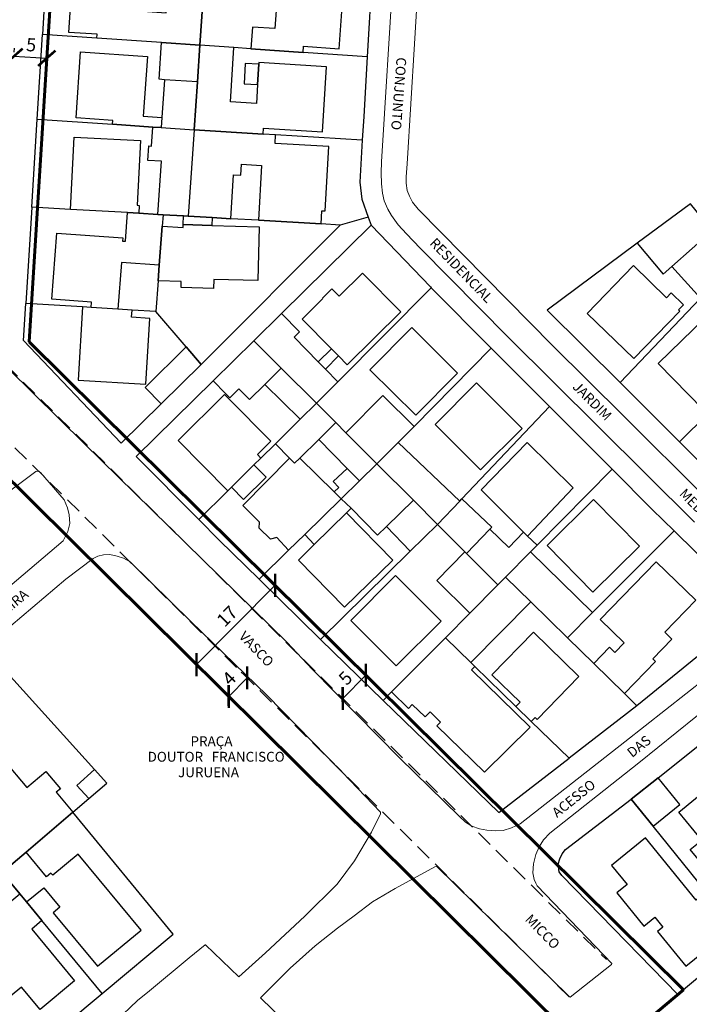
# Model space of a CAD drawing. Units: millimetres. Extents: x 278170 to 280769, y 1668797 to 1671580.
# Drawn here: x 278965 to 279067, y 1671293 to 1671443 of the extents above; entities that cross this region are included whole.
import ezdxf

# ---------------------------------------------------------------- set-up
doc = ezdxf.new("R2010")
doc.units = ezdxf.units.MM
doc.header["$MEASUREMENT"] = 0
doc.header["$PDMODE"] = 2
doc.header["$PDSIZE"] = 2
doc.linetypes.add('CONTINUO', pattern=[0])
doc.linetypes.add('DASHED2', pattern=[0.375, 0.25, -0.125])
for name, color, linetype in [('_cotas', 7, 'Continuous'), ('_meio fio', 7, 'DASHED2'), ('Edificacoes', 2, 'Continuous'), ('Muro_Grade', 8, 'Continuous'), ('Topon_de_Vias', 7, 'Continuous'), ('Topon_Praca_Parque', 7, 'Continuous')]:
    doc.layers.add(name, color=color, linetype=linetype)
for name, color, linetype, lineweight in [('_traçado meio fio', 7, 'Continuous', 60), ('_traçado viário outros', 7, 'Continuous', 60), ('Pavimentacao_Asfaltica_Mfio', 10, 'Continuous', 13), ('Pavimentacao_Nao_Asfaltica_Mfio', 10, 'Continuous', 13)]:
    doc.layers.add(name, color=color, linetype=linetype, lineweight=lineweight)
doc.styles.add('Arial', font='arial.ttf', dxfattribs={"height": 1.5})
doc.styles.get("Standard").update_dxf_attribs({"font": 'arial.ttf'})
doc.dimstyles.new('AEROS UPV', dxfattribs={"dimtxt": 2, "dimasz": 2.5, "dimexe": 1.25, "dimexo": 0.625, "dimtad": 1, "dimdsep": 46, "dimtxsty": 'Standard', "dimblk": 'ARCHTICK', "dimcen": 2.5, "dimadec": 0, "dimazin": 0, "dimtfac": 1, "dimtmove": 0, "dimatfit": 3, "dimfxl": 1, "dimtzin": 0, "dimarcsym": 0})

# ---------------------------------------------------------------- blocks, each defined once
blk = doc.blocks.new('_ArchTick')
at = {"color": 0, "linetype": 'Continuous', "const_width": 0.15}
blk.add_lwpolyline([(-0.5, -0.5), (0.5, 0.5)], dxfattribs=at)
blk = doc.blocks.new('*D923')
at = {"layer": '_cotas', "color": 0, "linetype": 'CONTINUO', "lineweight": -2, "transparency": 16777216}
for p, q in [((278998.89, 1671343.51), (278998.44, 1671343.95)), ((278999.33, 1671343.07), (278996.52, 1671340.23)), ((278996.07, 1671340.67), (278995.63, 1671341.11))]:
    blk.add_line(p, q, dxfattribs=at)
at = {"layer": 'Defpoints', "color": 0, "linetype": 'CONTINUO', "transparency": 16777216}
for p in [(278999.33, 1671343.07), (278996.52, 1671340.23), (278996.52, 1671340.23)]:
    blk.add_point(p, dxfattribs=at)
at = {"layer": '_cotas', "color": 0, "linetype": 'CONTINUO', "lineweight": -2, "transparency": 16777216, "xscale": 2.5, "yscale": 2.5, "zscale": 2.5}
for p, rotation in [((278999.33, 1671343.07), 45.26763319356581), ((278996.52, 1671340.23), 225.2676331935657)]:
    blk.add_blockref('_ArchTick', p, dxfattribs=dict(at, rotation=rotation))
at = {"layer": '_cotas', "color": 0, "linetype": 'CONTINUO', "transparency": 16777216, "insert": (278996.77, 1671342.79), "char_height": 2, "attachment_point": 5, "rotation": 45.2676}
blk.add_mtext('4', dxfattribs=at)
blk = doc.blocks.new('*D924')
at = {"layer": '_cotas', "color": 0, "linetype": 'CONTINUO', "lineweight": -2, "transparency": 16777216}
for p, q in [((278991.62, 1671345.08), (279003.59, 1671357.15)), ((279004.03, 1671356.71), (279004.47, 1671356.27)), ((278992.07, 1671344.64), (278992.51, 1671344.2))]:
    blk.add_line(p, q, dxfattribs=at)
at = {"layer": 'Defpoints', "color": 0, "linetype": 'CONTINUO', "transparency": 16777216}
for p in [(279003.59, 1671357.15), (279003.59, 1671357.15), (278991.62, 1671345.08)]:
    blk.add_point(p, dxfattribs=at)
at = {"layer": '_cotas', "color": 0, "linetype": 'CONTINUO', "lineweight": -2, "transparency": 16777216, "xscale": 2.5, "yscale": 2.5, "zscale": 2.5}
for p, rotation in [((279003.59, 1671357.15), 45.26763319261855), ((278991.62, 1671345.08), 225.2676331926185)]:
    blk.add_blockref('_ArchTick', p, dxfattribs=dict(at, rotation=rotation))
at = {"layer": '_cotas', "color": 0, "linetype": 'CONTINUO', "transparency": 16777216, "insert": (278996.45, 1671352.26), "char_height": 2, "attachment_point": 5, "rotation": 45.2676}
blk.add_mtext('17', dxfattribs=at)
blk = doc.blocks.new('*D925')
at = {"layer": '_cotas', "color": 0, "linetype": 'CONTINUO', "lineweight": -2, "transparency": 16777216}
for p, q in [((279013.87, 1671339.92), (279017.39, 1671343.47)), ((279017.84, 1671343.03), (279018.28, 1671342.59)), ((279014.32, 1671339.48), (279014.76, 1671339.04))]:
    blk.add_line(p, q, dxfattribs=at)
at = {"layer": 'Defpoints', "color": 0, "linetype": 'CONTINUO', "transparency": 16777216}
for p in [(279017.39, 1671343.47), (279017.39, 1671343.47), (279013.87, 1671339.92)]:
    blk.add_point(p, dxfattribs=at)
at = {"layer": '_cotas', "color": 0, "linetype": 'CONTINUO', "lineweight": -2, "transparency": 16777216, "xscale": 2.5, "yscale": 2.5, "zscale": 2.5}
for p, rotation in [((279017.39, 1671343.47), 45.26763319180206), ((279013.87, 1671339.92), 225.267633191802)]:
    blk.add_blockref('_ArchTick', p, dxfattribs=dict(at, rotation=rotation))
at = {"layer": '_cotas', "color": 0, "linetype": 'CONTINUO', "transparency": 16777216, "insert": (279014.47, 1671342.85), "char_height": 2, "attachment_point": 5, "rotation": 45.2676}
blk.add_mtext('5', dxfattribs=at)
blk = doc.blocks.new('*D931')
at = {"layer": '_cotas', "color": 0, "linetype": 'CONTINUO', "lineweight": -2, "transparency": 16777216}
for p, q in [((278963.89, 1671438.29), (278963.93, 1671438.92)), ((278968.88, 1671437.98), (278968.92, 1671438.61)), ((278963.85, 1671437.67), (278968.84, 1671437.36))]:
    blk.add_line(p, q, dxfattribs=at)
at = {"layer": 'Defpoints', "color": 0, "linetype": 'CONTINUO', "transparency": 16777216}
for p in [(278963.85, 1671437.67), (278968.84, 1671437.36), (278968.84, 1671437.36)]:
    blk.add_point(p, dxfattribs=at)
at = {"layer": '_cotas', "color": 0, "linetype": 'CONTINUO', "lineweight": -2, "transparency": 16777216, "xscale": 2.5, "yscale": 2.5, "zscale": 2.5}
for p, rotation in [((278963.85, 1671437.67), 176.465617087242), ((278968.84, 1671437.36), 356.465617087242)]:
    blk.add_blockref('_ArchTick', p, dxfattribs=dict(at, rotation=rotation))
at = {"layer": '_cotas', "color": 0, "linetype": 'CONTINUO', "transparency": 16777216, "insert": (278966.45, 1671439.15), "char_height": 2, "attachment_point": 5, "rotation": 356.4656}
blk.add_mtext('5', dxfattribs=at)

msp = doc.modelspace()

# ---------------------------------------------------------------- linework, layer by layer
at = {"layer": '_meio fio', "ltscale": 10}
for p, q in [((278926.687, 1671415.037), (279048.357, 1671294.498)), ((278962.599, 1671390.72), (279053.988, 1671300.181))]:
    msp.add_line(p, q, dxfattribs=at)
at = {"layer": '_traçado meio fio', "linetype": 'CONTINUO'}
msp.add_line((278972.642, 1671498.831), (278966.18, 1671394.21), dxfattribs=at)
at = {"layer": '_traçado meio fio'}
for p, q in [((278921.984, 1671414.065), (279052.635, 1671284.629)), ((278966.18, 1671394.21), (279065.711, 1671295.605))]:
    msp.add_line(p, q, dxfattribs=at)
at = {"layer": '_traçado viário outros', "linetype": 'CONTINUO'}
msp.add_line((279052.635, 1671284.629), (279065.711, 1671295.605), dxfattribs=at)
at = {"layer": 'Edificacoes', "flags": 128}
for points in [[(278992.127, 1671439.355), (278986.302, 1671439.744), (278976.463, 1671440.401), (278976.504, 1671441.007), (278972.21, 1671441.294), (278972.873, 1671451.219), (278968.806, 1671451.49), (278968.944, 1671453.781), (278975.031, 1671453.39), (278976.894, 1671453.27), (278976.768, 1671451.377), (278982.806, 1671450.973), (278982.553, 1671447.175), (278983.626, 1671447.103), (278983.453, 1671444.52), (278986.986, 1671444.284), (278987.204, 1671447.547), (278990.397, 1671447.334), (278992.654, 1671447.184), (278992.567, 1671445.89)], [(278999.9, 1671438.809), (279007.84, 1671438.251), (279007.906, 1671439.187), (279013.352, 1671438.804), (279014.055, 1671448.796), (279004.099, 1671449.496), (279003.563, 1671441.864), (279000.132, 1671442.105)], [(278992.127, 1671439.355), (278991.75, 1671433.761), (278986.744, 1671434.098), (278985.925, 1671434.153), (278986.302, 1671439.744)], [(278986.252, 1671426.8), (278984.961, 1671426.89), (278978.842, 1671427.317), (278978.881, 1671427.881), (278973.289, 1671428.271), (278973.992, 1671438.359), (278984.154, 1671437.651), (278983.519, 1671428.547), (278986.356, 1671428.349)], [(279001.782, 1671425.813), (279001.836, 1671426.705), (279010.816, 1671426.16), (279011.417, 1671436.076), (279001.108, 1671436.701), (279001.093, 1671436.441), (279000.905, 1671433.348), (279000.731, 1671430.474), (278996.814, 1671430.712), (278997.316, 1671438.991), (278992.127, 1671439.355), (278991.75, 1671433.761), (278991.258, 1671426.451)], [(279000.905, 1671433.348), (279001.093, 1671436.441), (278999.049, 1671436.565), (278998.861, 1671433.472)], [(278991.258, 1671426.451), (278991.75, 1671433.761), (278986.744, 1671434.098), (278986.356, 1671428.349), (278986.252, 1671426.8)], [(278985.728, 1671413.594), (278986.28, 1671421.685), (278984.23, 1671421.825), (278984.378, 1671424.008), (278984.762, 1671423.982), (278984.961, 1671426.89), (278986.252, 1671426.8), (278991.258, 1671426.451), (278990.375, 1671413.323), (278989.635, 1671413.366), (278986.534, 1671413.547)], [(278990.375, 1671413.323), (278993.995, 1671413.111), (278996.856, 1671412.945), (278997.245, 1671419.622), (278998.379, 1671419.556), (278998.477, 1671421.242), (279001.528, 1671421.064), (279001.04, 1671412.701), (279010.596, 1671412.143), (279010.713, 1671414.148), (279011.202, 1671414.119), (279011.774, 1671423.922), (279003.587, 1671424.4), (279003.662, 1671425.698), (279001.782, 1671425.813), (278991.258, 1671426.451)], [(278972.471, 1671414.367), (278973.023, 1671425.362), (278983.102, 1671424.856), (278982.606, 1671414.989), (278982.908, 1671414.974), (278982.847, 1671413.762), (278981.148, 1671413.861)], [(279058.691, 1671409.198), (279062.606, 1671404.493), (279063.941, 1671405.673), (279070.126, 1671411.135), (279068.739, 1671412.804), (279066.765, 1671415.18)], [(278986.534, 1671413.547), (278986.403, 1671411.805), (278985.953, 1671405.846), (278980.195, 1671406.28), (278979.661, 1671399.176), (278975.592, 1671399.423), (278975.653, 1671400.242), (278969.617, 1671400.697), (278970.377, 1671410.763), (278980.407, 1671410.006), (278980.372, 1671409.537), (278980.819, 1671409.503), (278981.148, 1671413.861), (278982.847, 1671413.762), (278985.728, 1671413.594)], [(278989.587, 1671412.035), (278989.635, 1671413.366), (278990.375, 1671413.323), (278993.995, 1671413.111), (278993.94, 1671411.916)], [(278989.587, 1671412.035), (278993.94, 1671411.916), (279001.155, 1671411.72), (279000.931, 1671403.52), (278994.241, 1671403.702), (278994.203, 1671402.336), (278989.279, 1671402.47), (278989.303, 1671403.386), (278985.775, 1671403.482), (278985.953, 1671405.846), (278986.403, 1671411.805), (278989.575, 1671411.588)], [(279068.923, 1671401.512), (279073.834, 1671406.671), (279070.126, 1671411.135), (279063.941, 1671405.673), (279068.31, 1671400.868)], [(279058.17, 1671391.667), (279065.147, 1671398.888), (279064.961, 1671399.068), (279065.705, 1671399.838), (279063.844, 1671401.636), (279063.149, 1671400.917), (279058.099, 1671405.796), (279051.072, 1671398.524)], [(279022.689, 1671398.792), (279014.555, 1671390.716), (279013.221, 1671392.06), (279012.157, 1671393.131), (279007.684, 1671397.637), (279010.864, 1671400.794), (279010.788, 1671400.87), (279012.193, 1671402.265), (279013.311, 1671401.139), (279016.86, 1671404.663)], [(278974.254, 1671399.505), (278973.602, 1671388.384), (278983.92, 1671387.777), (278984.508, 1671397.777), (278981.748, 1671397.939), (278981.809, 1671399.045), (278979.661, 1671399.176), (278975.592, 1671399.423)], [(279000.358, 1671394.364), (279004.552, 1671398.491), (279007.294, 1671395.704), (279006.476, 1671394.899), (279010.146, 1671391.169), (279011.238, 1671390.059), (279013.134, 1671388.132), (279009.867, 1671384.849), (279004.514, 1671390.205)], [(279075.914, 1671390.814), (279068.784, 1671383.838), (279061.883, 1671390.891), (279069.013, 1671397.867)], [(279024.98, 1671383.033), (279031.347, 1671389.443), (279024.371, 1671396.372), (279018.004, 1671389.962)], [(278992.322, 1671390.769), (278986.259, 1671384.781), (278983.803, 1671387.269), (278990.043, 1671393.431)], [(279000.358, 1671394.364), (278994.138, 1671388.245), (278996.024, 1671386.327), (278996.674, 1671385.667), (278998.078, 1671387.048), (278999.665, 1671385.435), (279001.996, 1671387.728), (279004.514, 1671390.205)], [(279010.146, 1671391.169), (279012.157, 1671393.131), (279013.221, 1671392.06), (279011.238, 1671390.059)], [(279001.996, 1671387.728), (279007.409, 1671382.419), (279009.867, 1671384.849), (279004.514, 1671390.205)], [(279034.857, 1671374.716), (279041.164, 1671381.031), (279034.245, 1671387.942), (279027.937, 1671381.627)], [(278996.397, 1671371.536), (278988.818, 1671379.205), (278995.896, 1671386.201), (278996.548, 1671385.542), (279002.947, 1671379.067), (279000.889, 1671377.034), (279001.418, 1671376.498), (279000.369, 1671375.462), (278996.948, 1671372.081)], [(279019.084, 1671375.625), (279022.297, 1671378.88), (279024.717, 1671381.331), (279019.95, 1671386.037), (279014.349, 1671380.364)], [(279003.622, 1671378.677), (279005.782, 1671376.491), (279006.543, 1671375.722), (279007.331, 1671376.5), (279010.214, 1671379.35), (279012.804, 1671381.91), (279009.867, 1671384.849), (279007.409, 1671382.419)], [(279010.214, 1671379.35), (279014.553, 1671374.937), (279016.43, 1671373.029), (279019.084, 1671375.625), (279014.349, 1671380.364), (279012.804, 1671381.91)], [(279022.297, 1671378.88), (279031.682, 1671369.975), (279028.296, 1671366.407), (279024.62, 1671370.086), (279019.084, 1671375.625)], [(279041.979, 1671364.642), (279041.36, 1671365.23), (279034.939, 1671371.669), (279041.944, 1671378.864), (279048.935, 1671371.972)], [(278996.948, 1671372.081), (279000.369, 1671375.462), (279002.205, 1671373.605), (278998.784, 1671370.224)], [(279008.088, 1671364.87), (279005.641, 1671362.476), (279003.846, 1671364.41), (279002.885, 1671364.194), (279001.15, 1671365.826), (279001.222, 1671366.766), (278998.665, 1671369.311), (279005.782, 1671376.491), (279006.543, 1671375.722), (279007.331, 1671376.5), (279012.56, 1671371.362), (279013.641, 1671370.301)], [(279013.641, 1671370.301), (279015.167, 1671368.867), (279019.18, 1671364.764), (279020.523, 1671366.078), (279024.62, 1671370.086), (279019.084, 1671375.625), (279016.43, 1671373.029)], [(279016.43, 1671373.029), (279014.553, 1671374.937), (279012.417, 1671372.924), (279013.273, 1671372.026), (279012.56, 1671371.362), (279013.641, 1671370.301)], [(279008.088, 1671364.87), (279009.551, 1671363.374), (279014.463, 1671368.178), (279015.167, 1671368.867), (279013.641, 1671370.301)], [(279020.523, 1671366.078), (279024.156, 1671362.333), (279028.296, 1671366.407), (279024.62, 1671370.086)], [(279028.296, 1671366.407), (279031.682, 1671369.975), (279032.015, 1671370.326), (279036.558, 1671366.014), (279036.242, 1671365.681), (279032.725, 1671361.975), (279032.472, 1671362.228)], [(279051.949, 1671356.119), (279059.046, 1671363.106), (279052.053, 1671370.207), (279044.957, 1671363.22)], [(279014.463, 1671368.178), (279009.551, 1671363.374), (279007.12, 1671360.995), (279014.154, 1671353.804), (279021.497, 1671360.987)], [(279042.425, 1671362.242), (279038.627, 1671358.406), (279037.465, 1671357.232), (279032.725, 1671361.975), (279036.242, 1671365.681), (279039.163, 1671362.909), (279041.36, 1671365.23), (279041.979, 1671364.642), (279043.434, 1671363.262)], [(279037.465, 1671357.232), (279033.191, 1671352.914), (279028.171, 1671357.883), (279032.472, 1671362.228), (279032.725, 1671361.975)], [(279042.478, 1671354.633), (279038.627, 1671358.406), (279042.425, 1671362.242), (279051.897, 1671353.006), (279048.062, 1671349.164)], [(279056.733, 1671340.67), (279061.456, 1671345.551), (279061.039, 1671345.955), (279063.941, 1671348.955), (279062.866, 1671349.995), (279067.613, 1671354.9), (279061.575, 1671360.742), (279053.031, 1671351.949), (279056.71, 1671348.39), (279055.288, 1671346.92), (279054.464, 1671347.718), (279052.067, 1671345.241)], [(279022.027, 1671344.877), (279028.836, 1671351.719), (279021.898, 1671358.624), (279015.089, 1671351.781)], [(279033.191, 1671352.914), (279029.486, 1671349.172), (279033.357, 1671345.401), (279042.478, 1671354.633), (279038.627, 1671358.406), (279037.465, 1671357.232)], [(279042.554, 1671336.442), (279040.224, 1671338.712), (279040.85, 1671339.355), (279036.574, 1671343.521), (279042.886, 1671350), (279049.805, 1671343.26), (279043.441, 1671336.727), (279043.128, 1671337.032)], [(279029.486, 1671349.172), (279033.357, 1671345.401), (279033.968, 1671344.807), (279033.451, 1671344.277), (279042.376, 1671335.582), (279035.425, 1671328.71), (279028.201, 1671335.759), (279028.748, 1671336.32), (279027.153, 1671337.874), (279026.416, 1671337.118), (279024.452, 1671339.031), (279023.864, 1671338.427), (279021.311, 1671340.915)], [(278965.691, 1671316.533), (278962.071, 1671313.435), (278959.75, 1671316.179), (278958.594, 1671317.544), (278960.422, 1671319.09), (278955.606, 1671324.781), (278957.305, 1671326.218), (278953.722, 1671330.453), (278958.764, 1671334.72), (278965.831, 1671326.368), (278968.707, 1671328.801), (278970.907, 1671326.2), (278970.255, 1671325.649), (278972.813, 1671322.626)], [(278977.986, 1671327.052), (278976.115, 1671329.122), (278973.423, 1671326.687), (278975.227, 1671324.692)], [(279057.769, 1671324.586), (279061.087, 1671320.497), (279065.176, 1671323.814), (279061.884, 1671327.871)], [(279070.074, 1671326.782), (279080.091, 1671314.525), (279073.202, 1671308.895), (279071.21, 1671311.332), (279071.657, 1671311.697), (279069.77, 1671314.005), (279069.409, 1671313.711), (279066.759, 1671316.953), (279068.49, 1671318.368), (279065.001, 1671322.636)], [(279073.501, 1671305.196), (279069.189, 1671310.511), (279067.629, 1671309.245), (279059.942, 1671318.72), (279054.759, 1671314.515), (279057.126, 1671311.597), (279055.575, 1671310.339), (279059.677, 1671305.285), (279061.339, 1671306.633), (279062.574, 1671305.11), (279061.773, 1671304.46), (279066.069, 1671299.165)], [(278962.071, 1671313.435), (278964.748, 1671310.19), (278965.765, 1671308.957), (278968.405, 1671311.134), (278970.844, 1671308.176), (278969.816, 1671307.329), (278976.54, 1671299.176), (278983.178, 1671304.651), (278973.632, 1671316.226), (278969.743, 1671313.018), (278969.46, 1671313.361), (278968.774, 1671312.795), (278965.691, 1671316.533)], [(278964.748, 1671310.19), (278965.765, 1671308.957), (278968.104, 1671306.121), (278966.557, 1671304.845), (278973.069, 1671296.948), (278967.817, 1671292.616), (278965.01, 1671296.019), (278963.314, 1671294.62), (278960.223, 1671298.367), (278961.956, 1671299.796), (278957.985, 1671304.612)]]:
    msp.add_lwpolyline(points, close=True, dxfattribs=at)
at = {"layer": 'Muro_Grade', "flags": 128}
for points in [[(278968.944, 1671453.781), (278968.806, 1671451.49), (278968.168, 1671440.955)], [(278992.127, 1671439.355), (278992.567, 1671445.89), (278992.654, 1671447.184), (278992.994, 1671452.235)], [(279018.362, 1671450.601), (279017.597, 1671437.565)], [(278967.391, 1671428.115), (278968.168, 1671440.955)], [(278992.127, 1671439.355), (278986.302, 1671439.744), (278976.463, 1671440.401), (278968.168, 1671440.955)], [(278991.258, 1671426.451), (278991.75, 1671433.761), (278992.127, 1671439.355)], [(279017.597, 1671437.565), (279007.84, 1671438.251), (278999.9, 1671438.809), (278997.316, 1671438.991), (278992.127, 1671439.355)], [(279017.597, 1671437.565), (279017.066, 1671428.513), (279016.843, 1671424.899)], [(278966.579, 1671414.711), (278967.391, 1671428.115)], [(278967.391, 1671428.115), (278978.842, 1671427.317), (278984.961, 1671426.89), (278986.252, 1671426.8), (278991.258, 1671426.451)], [(278991.258, 1671426.451), (278990.375, 1671413.323)], [(279016.843, 1671424.899), (279003.662, 1671425.698), (279001.782, 1671425.813), (278991.258, 1671426.451)], [(279016.843, 1671424.899), (279016.45, 1671418.522), (279016.769, 1671415.94), (279017.743, 1671413.192)], [(278966.579, 1671414.711), (278965.656, 1671400.028)], [(278986.534, 1671413.547), (278985.728, 1671413.594), (278982.847, 1671413.762), (278981.148, 1671413.861), (278972.471, 1671414.367), (278966.579, 1671414.711)], [(279066.765, 1671415.18), (279058.691, 1671409.198), (279044.985, 1671399.045), (279056.064, 1671388.003)], [(278986.534, 1671413.547), (278986.403, 1671411.805), (278985.953, 1671405.846), (278985.775, 1671403.482), (278985.423, 1671398.825)], [(278986.534, 1671413.547), (278989.635, 1671413.366), (278990.375, 1671413.323)], [(279013.498, 1671411.974), (279010.596, 1671412.143), (279001.04, 1671412.701), (278996.856, 1671412.945), (278993.995, 1671413.111), (278990.375, 1671413.323)], [(279017.743, 1671413.192), (279013.498, 1671411.974)], [(279017.743, 1671413.192), (279018.174, 1671411.977)], [(278992.322, 1671390.769), (279013.498, 1671411.974)], [(279000.358, 1671394.364), (279004.552, 1671398.491), (279018.174, 1671411.977)], [(279018.174, 1671411.977), (279027.205, 1671402.557), (279027.347, 1671402.413)], [(279056.064, 1671388.003), (279068.31, 1671400.868), (279068.923, 1671401.512), (279073.834, 1671406.671)], [(279027.347, 1671402.413), (279013.134, 1671388.132), (279009.867, 1671384.849)], [(279027.347, 1671402.413), (279036.472, 1671393.239)], [(278992.322, 1671390.769), (278986.259, 1671384.781), (278980.162, 1671378.761), (278965.302, 1671394.386), (278965.656, 1671400.028)], [(278985.423, 1671398.825), (278981.809, 1671399.045), (278979.661, 1671399.176), (278975.592, 1671399.423), (278974.254, 1671399.505), (278965.656, 1671400.028)], [(278992.322, 1671390.769), (278990.043, 1671393.431), (278985.423, 1671398.825)], [(279065.097, 1671378.993), (279069.461, 1671383.299), (279075.354, 1671389.112), (279077.258, 1671390.991), (279079.766, 1671393.464), (279082.536, 1671396.197)], [(279000.358, 1671394.364), (278994.138, 1671388.245), (278982.466, 1671376.761), (278991.974, 1671367.165)], [(279000.358, 1671394.364), (279004.514, 1671390.205), (279009.867, 1671384.849)], [(279036.472, 1671393.239), (279024.717, 1671381.331), (279022.297, 1671378.88), (279019.084, 1671375.625)], [(279036.472, 1671393.239), (279042.885, 1671386.791), (279045.323, 1671384.349)], [(279056.064, 1671388.003), (279061.049, 1671383.033), (279065.097, 1671378.993)], [(278991.974, 1671367.165), (278996.397, 1671371.536), (278996.948, 1671372.081), (279000.369, 1671375.462), (279001.418, 1671376.498), (279003.622, 1671378.677), (279007.409, 1671382.419), (279009.867, 1671384.849)], [(279019.084, 1671375.625), (279014.349, 1671380.364), (279012.804, 1671381.91), (279009.867, 1671384.849)], [(279028.296, 1671366.407), (279031.682, 1671369.975), (279032.015, 1671370.326), (279045.323, 1671384.349)], [(279045.323, 1671384.349), (279054.858, 1671374.801)], [(279065.097, 1671378.993), (279074.458, 1671369.652)], [(279001.139, 1671358.072), (279005.641, 1671362.476), (279008.088, 1671364.87), (279013.641, 1671370.301), (279016.43, 1671373.029), (279019.084, 1671375.625)], [(279028.296, 1671366.407), (279024.62, 1671370.086), (279019.084, 1671375.625)], [(279038.627, 1671358.406), (279042.425, 1671362.242), (279043.434, 1671363.262), (279054.858, 1671374.801)], [(279054.858, 1671374.801), (279060.966, 1671368.685), (279064.288, 1671365.424)], [(278991.974, 1671367.165), (278995.091, 1671364.019), (279001.139, 1671358.072)], [(279010.485, 1671348.883), (279024.156, 1671362.333), (279028.296, 1671366.407)], [(279037.465, 1671357.232), (279032.725, 1671361.975), (279032.472, 1671362.228), (279028.296, 1671366.407)], [(279048.062, 1671349.164), (279051.897, 1671353.006), (279064.288, 1671365.424)], [(279064.288, 1671365.424), (279073.993, 1671355.9), (279074.543, 1671354.992), (279074.809, 1671354.32), (279074.886, 1671353.516), (279074.779, 1671352.64), (279074.532, 1671352.068), (279074.148, 1671351.526), (279068.65, 1671346.966), (279058.633, 1671338.809)], [(279001.139, 1671358.072), (279010.485, 1671348.883)], [(279029.486, 1671349.172), (279033.191, 1671352.914), (279037.465, 1671357.232)], [(279038.627, 1671358.406), (279037.465, 1671357.232)], [(279048.062, 1671349.164), (279042.478, 1671354.633), (279038.627, 1671358.406)], [(279010.485, 1671348.883), (279020.038, 1671339.628)], [(279029.486, 1671349.172), (279021.311, 1671340.915), (279020.038, 1671339.628)], [(279048.318, 1671330.826), (279042.554, 1671336.442), (279040.224, 1671338.712), (279033.968, 1671344.807), (279033.357, 1671345.401), (279029.486, 1671349.172)], [(279048.062, 1671349.164), (279052.067, 1671345.241), (279056.733, 1671340.67), (279058.633, 1671338.809)], [(278972.813, 1671322.626), (278975.227, 1671324.692), (278977.986, 1671327.052), (278976.115, 1671329.122), (278962.414, 1671344.27), (278946.699, 1671331.603)], [(279020.038, 1671339.628), (279037.648, 1671322.569), (279048.318, 1671330.826)], [(279058.633, 1671338.809), (279048.318, 1671330.826)], [(279057.769, 1671324.586), (279061.884, 1671327.871), (279068.138, 1671332.865)], [(279064.843, 1671294.876), (279047.23, 1671312.985), (279046.812, 1671313.569), (279046.667, 1671314.695), (279046.882, 1671315.523), (279047.249, 1671316.294), (279047.767, 1671316.925), (279057.769, 1671324.586)], [(279074.961, 1671303.397), (279073.501, 1671305.196), (279069.189, 1671310.511), (279061.087, 1671320.497), (279057.769, 1671324.586)], [(278962.071, 1671313.435), (278965.691, 1671316.533), (278972.813, 1671322.626)], [(278977.252, 1671295.029), (278988.065, 1671304.083), (278972.813, 1671322.626)], [(278977.252, 1671295.029), (278968.104, 1671306.121), (278965.765, 1671308.957), (278964.748, 1671310.19), (278962.071, 1671313.435)], [(279074.961, 1671303.397), (279070.009, 1671299.213), (279040.893, 1671274.772)], [(278966.535, 1671286.057), (278977.252, 1671295.029)], [(279064.843, 1671294.876), (279040.893, 1671274.772), (279031.543, 1671268.603), (279030.547, 1671268.356), (279030.05, 1671268.262), (279029.913, 1671268.155)]]:
    msp.add_lwpolyline(points, dxfattribs=at)
at = {"layer": 'Pavimentacao_Asfaltica_Mfio', "flags": 128}
for points in [[(279069.019, 1671370.542), (279056.614, 1671382.92), (279045.815, 1671393.629), (279025.33, 1671414.377), (279024.487, 1671415.438), (279024.035, 1671416.354), (279023.701, 1671417.239), (279023.541, 1671418.333), (279023.526, 1671419.301), (279023.686, 1671421.279), (279024.772, 1671439.53), (279027.102, 1671478.483), (279028.031, 1671495.713), (279028.497, 1671496.956), (279029.195, 1671498.312), (279030.235, 1671499.602), (279031.266, 1671500.466), (279032.396, 1671501.097), (279033.419, 1671501.443), (279034.319, 1671501.562), (279034.868, 1671501.591), (279037.762, 1671501.46), (279064.14, 1671500.143), (279086.12, 1671498.92)], [(279021.556, 1671450.277), (279019.747, 1671421.621), (279019.73, 1671419.924), (279019.768, 1671418.264), (279019.911, 1671416.806), (279020.194, 1671415.659), (279020.715, 1671414.41), (279021.283, 1671413.442), (279022.311, 1671412.007), (279023.594, 1671410.641), (279025.633, 1671408.474), (279039.029, 1671394.92), (279052.789, 1671381.253), (279067.377, 1671366.783)], [(279069.182, 1671343.093), (279056.776, 1671333.355), (279040.89, 1671320.863), (279039.548, 1671320.244), (279038.301, 1671319.855), (279037.093, 1671319.807), (279035.798, 1671319.9), (279034.695, 1671320.11), (279033.54, 1671320.482), (279032.545, 1671321.094), (279031.583, 1671322.004), (279022.576, 1671330.839), (279009.278, 1671344.345), (279005.356, 1671348.475), (278974.563, 1671378.658), (278962.984, 1671390.153)], [(278967.566, 1671374.49), (278967.864, 1671374.343), (278971.471, 1671370.161), (278971.995, 1671368.965), (278972.23, 1671367.9), (278972.326, 1671366.549), (278972.046, 1671365.323), (278971.356, 1671363.937), (278957.074, 1671351.848), (278925.58, 1671325.131), (278910.842, 1671312.792), (278901.693, 1671305.136), (278901.017, 1671304.661), (278900.319, 1671304.276), (278899.456, 1671303.93), (278898.538, 1671303.676), (278877.416, 1671301.789), (278871.108, 1671301.259), (278870.549, 1671301.166), (278869.77, 1671300.915), (278869.106, 1671300.551), (278868.281, 1671299.997), (278863.962, 1671296.668), (278838.163, 1671275.045)], [(278961.666, 1671349.587), (278971.76, 1671358.062), (278975.877, 1671361.248), (278976.603, 1671361.578), (278977.482, 1671361.808), (278978.43, 1671361.831), (278979.552, 1671361.569), (278980.512, 1671361.27), (278981.526, 1671360.736), (278990.735, 1671351.66), (279002.347, 1671340.442), (279013.801, 1671328.703), (279019.637, 1671322.642), (279019.61, 1671322.396), (279018.251, 1671319.592), (279015.674, 1671315.239), (279013.043, 1671311.691), (279008.121, 1671306.824), (279002.136, 1671301.241), (278998.057, 1671297.556), (278992.99, 1671302.448), (278992.965, 1671302.448), (278990.517, 1671300.435), (278984.459, 1671295.455), (278982.66, 1671293.968), (278979.338, 1671290.837)], [(279004.956, 1671290.872), (279001.368, 1671294.357), (279005.891, 1671298.865), (279009.695, 1671302.294), (279013.055, 1671304.976), (279015.615, 1671306.854), (279018.414, 1671308.98), (279021.84, 1671311.016), (279027.905, 1671314.315), (279028.141, 1671314.413), (279048.357, 1671294.498), (279048.503, 1671294.495), (279054.782, 1671299.452), (279054.794, 1671299.581), (279043.472, 1671311.398), (279043.264, 1671311.816), (279043.023, 1671312.386), (279042.807, 1671313.407), (279042.898, 1671314.744), (279043.25, 1671316.203), (279043.766, 1671317.361), (279044.442, 1671318.393), (279045.39, 1671319.409), (279058.948, 1671330.153), (279073.365, 1671341.812)]]:
    msp.add_lwpolyline(points, dxfattribs=at)
at = {"layer": 'Pavimentacao_Nao_Asfaltica_Mfio', "flags": 128}
msp.add_lwpolyline([(278967.566, 1671374.49), (278967.348, 1671374.502), (278967.193, 1671374.452), (278966.995, 1671374.329), (278954.846, 1671365.275)], dxfattribs=at)

# ---------------------------------------------------------------- texts
at = {"layer": 'Topon_de_Vias', "style": 'Arial'}
for s, rotation, p in [('CONJUNTO', 265.6586, (279022.075, 1671437.549)), ('RESIDENCIAL', 314.05592, (279026.991, 1671409.12)), ('JARDIM', 314.92488, (279048.731, 1671387.256)), ('MEDIANEIRA', 314.43911, (279064.978, 1671370.972)), ('MEDIANEIRA', 39.76389, (278957.004, 1671347.869)), ('VASCO', 313.62744, (278997.973, 1671349.283)), ('DAS', 38.69594, (279057.901, 1671330.854)), ('ACESSO', 38.69594, (279046.479, 1671321.722)), ('MICCO', 314.40232, (279041.508, 1671306.203))]:
    msp.add_text(s, height=1.5, rotation=rotation, dxfattribs=at).set_placement(p)
at = {"layer": 'Topon_Praca_Parque', "style": 'Arial'}
for s, p in [('PRAÇA', (278990.709, 1671332.667)), ('DOUTOR', (278984.182, 1671330.309)), ('FRANCISCO', (278993.936, 1671330.309)), ('JURUENA', (278988.815, 1671327.951))]:
    msp.add_text(s, height=1.5, dxfattribs=at).set_placement(p)

# ---------------------------------------------------------------- dimensions: what is measured, and where the dimension line sits
at = {"layer": '_cotas', "linetype": 'CONTINUO'}
for p1, p2, picture, middle in [((278963.854, 1671437.668), (278968.845, 1671437.36), '*D931', (278966.451, 1671439.153)), ((278991.621, 1671345.076), (279003.586, 1671357.152), '*D924', (278996.446, 1671352.261)), ((279013.874, 1671339.922), (279017.393, 1671343.474), '*D925', (279014.467, 1671342.853)), ((278999.33, 1671343.069), (278996.515, 1671340.227), '*D923', (278996.768, 1671342.791))]:
    dim = msp.add_aligned_dim(p1=p1, p2=p2, distance=0, dimstyle='AEROS UPV', dxfattribs=at)
    dim.commit()
    dim.dimension.update_dxf_attribs({"geometry": picture, "text_midpoint": middle})

doc.saveas('drawing.dxf')
